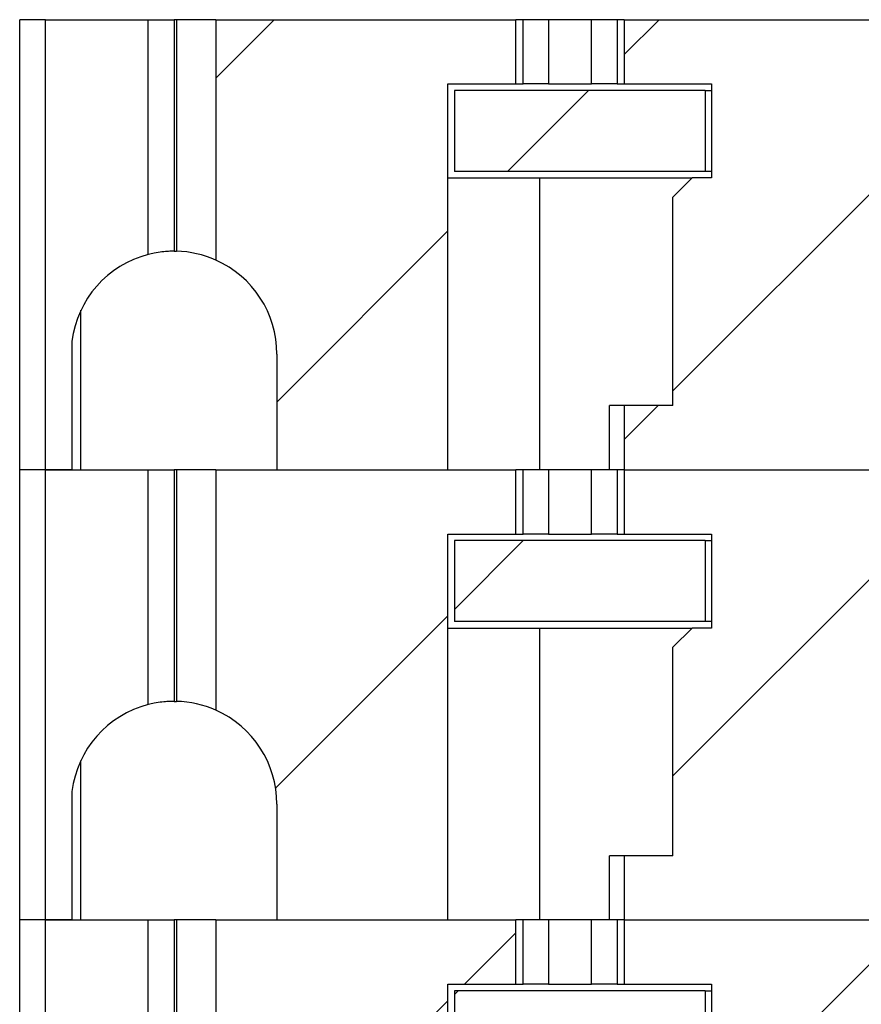
# Model space of a CAD drawing. Units: inches. Extents: x 0.1 to 16.9, y 0.1 to 10.9.
# Drawn here: x 12.1 to 12.5, y 7.6 to 8 of the extents above; entities that cross this region are included whole.
import ezdxf

# ---------------------------------------------------------------- set-up
doc = ezdxf.new("R2010")
doc.units = ezdxf.units.IN
doc.header["$MEASUREMENT"] = 0
pattern_1 = [(45, (0, 0), (-0.08838834764831843, 0.08838834764831845), [])]

msp = doc.modelspace()

# ---------------------------------------------------------------- hatches: boundary and pattern name
at = {"linetype": 'Continuous', "lineweight": 18}
h = msp.add_hatch(dxfattribs=at)
h.set_pattern_fill('ANSI31', style=0)
h.set_pattern_definition(pattern_1)
edge = h.paths.add_edge_path(flags=0)
edge.add_line((12.26385117357794, 7.866437895399685), (12.26385117357791, 7.813288289100614))
edge.add_line((12.26385117357791, 7.813288289100614), (12.3423944731829, 7.813288289100615))
edge.add_line((12.3423944731829, 7.813288289100615), (12.34239447318289, 7.990453643431323))
edge.add_line((12.34239447318289, 7.990453643431323), (12.37363687225382, 7.990453643431323))
edge.add_line((12.37363687225382, 7.990453643431323), (12.37363687225382, 8.019981202486441))
edge.add_line((12.37363687225382, 8.019981202486441), (12.23579370300832, 8.01998120248644))
edge.add_line((12.23579370300832, 8.01998120248644), (12.23579370300832, 7.909610547931312))
edge.add_arc((12.21660707908975, 7.866437895399684), 0.04724409448818898, 2.8421709430404007e-13, 66.0388649015112, ccw=False)
h = msp.add_hatch(dxfattribs=at)
h.set_pattern_fill('ANSI31', style=0)
h.set_pattern_definition(pattern_1)
edge = h.paths.add_edge_path(flags=0)
edge.add_line((12.42335679852139, 7.842815848155555), (12.42335679852139, 7.813288289100615))
edge.add_line((12.42335679852139, 7.813288289100615), (12.54483079453058, 7.813288289100616))
edge.add_line((12.54483079453058, 7.813288289100616), (12.55772146751479, 7.798096485298621))
edge.add_ellipse((12.59352889247095, 7.813288289100618), major_axis=(0.04175827447952021, 5.94627585599494e-16), ratio=0.707106781186553, start_angle=210.9637565320782, end_angle=270)
edge.add_line((12.59352889247095, 7.783760730045499), (12.59530123676304, 7.783760730045499))
edge.add_ellipse((12.59530123676304, 7.80147726547857), major_axis=(-0.02505496468771251, -1.850737461249223e-16), ratio=0.707106781186542, start_angle=89.99999999999972, end_angle=180.0000000000034)
edge.add_line((12.62035620145075, 7.801477265478571), (12.62035620145075, 7.809913710922896))
edge.add_line((12.62035620145075, 7.809913710922896), (12.57036028211613, 7.823381312291702))
edge.add_spline(control_points=[(12.57036028211614, 7.823381312291716), (12.56853535620064, 7.823872899906958), (12.56674084832409, 7.824503713703118), (12.56501790131359, 7.825280544816994), (12.56334806652899, 7.82603342903676), (12.5617326327082, 7.826929443938194), (12.56022889729205, 7.827975370634688), (12.55908865906471, 7.82876846600873), (12.55800499426483, 7.829653475167737), (12.55701647207249, 7.830629163316003), (12.55636926697015, 7.831267965714929), (12.55576004915545, 7.831948526805975), (12.55520344272741, 7.832667645873743), (12.554103546741, 7.834088679006909), (12.55319203911688, 7.835693653457831), (12.55261003694163, 7.837393765164302), (12.55213330158801, 7.838786377408789), (12.55187072672222, 7.840275342922216), (12.55187072672222, 7.841747295863342)], knot_values=[0, 0, 0, 0, 9.601083052448386e-05, 9.601083052448386e-05, 9.601083052448386e-05, 0.0001891175013498216, 0.0001891175013498216, 0.0001891175013498216, 0.0002596391057358632, 0.0002596391057358632, 0.0002596391057358632, 0.0003057280147765179, 0.0003057280147765179, 0.0003057280147765179, 0.0003977200080902338, 0.0003977200080902338, 0.0003977200080902338, 0.0004729411110811037, 0.0004729411110811037, 0.0004729411110811037, 0.0004729411110811037], weights=[1, 1, 1, 1, 1, 1, 1, 1, 1, 1, 1, 1, 1, 1, 1, 1, 1, 1, 1], degree=3, periodic=0)
edge.add_line((12.55187072672222, 7.841747295863368), (12.55187072672222, 7.921190330137491))
edge.add_spline(control_points=[(12.55187072672222, 7.921190330137489), (12.55187072672222, 7.922570589645776), (12.55210043533835, 7.923964792519516), (12.55251905741976, 7.925280038452097), (12.55306041373003, 7.926980896378076), (12.55392762924869, 7.928595058426909), (12.55498430315841, 7.930033607900352), (12.55630628131501, 7.931833340971809), (12.55795348867495, 7.93341325861871), (12.55974316569672, 7.934748819000251), (12.56289191907911, 7.937098600674595), (12.56658306189187, 7.938786523790375), (12.57036028211613, 7.93986760156629)], knot_values=[0, 0, 0, 0, 7.011718302095407e-05, 7.011718302095407e-05, 7.011718302095407e-05, 0.0001610764690915741, 0.0001610764690915741, 0.0001610764690915741, 0.0002748976888399628, 0.0002748976888399628, 0.0002748976888399628, 0.0004769103482996094, 0.0004769103482996094, 0.0004769103482996094, 0.0004769103482996094], weights=[1, 1, 1, 1, 1, 1, 1, 1, 1, 1, 1, 1, 1], degree=3, periodic=0)
edge.add_line((12.57036028211613, 7.939867601566287), (12.68342112789768, 7.972226733531999))
edge.add_spline(control_points=[(12.68342112789768, 7.972226733532001), (12.68740068086419, 7.973365720939338), (12.69144579142182, 7.974293942090759), (12.69552109551405, 7.97501922181829)], knot_values=[0, 0, 0, 0, 0.0002102784627451741, 0.0002102784627451741, 0.0002102784627451741, 0.0002102784627451741], weights=[1, 1, 1, 1], degree=3, periodic=0)
edge.add_ellipse((12.68430343129218, 7.928445769415537), major_axis=(-0.06681323916723289, -9.476952571355321e-16), ratio=0.707106781186547, start_angle=179.9999999999988, end_angle=260.3344993782747, ccw=False)
edge.add_line((12.75111667045941, 7.928445769415538), (12.75111667045941, 7.836910336344673))
edge.add_ellipse((12.68430343129218, 7.836910336344672), major_axis=(0.06681323916723289, 9.514041369591945e-16), ratio=0.707106781186547, start_angle=330.0000000000561, end_angle=360, ccw=False)
edge.add_line((12.74216539372016, 7.813288289100619), (12.75398267978538, 7.813288289100619))
edge.add_line((12.75398267978538, 7.813288289100619), (12.75398267978538, 8.019981202486445))
edge.add_line((12.75398267978538, 8.019981202486445), (12.73645949940046, 8.019981202486445))
edge.add_ellipse((12.68430343129218, 8.049508761541523), major_axis=(0.06681323916723289, 9.514041369591945e-16), ratio=0.707106781186547, start_angle=279.66550062172394, end_angle=321.31781254657284, ccw=False)
edge.add_spline(control_points=[(12.69552109551405, 8.002935309138769), (12.69145564746682, 8.003453498656668), (12.68741015882882, 8.004176433163968), (12.68342112789768, 8.005116656771223)], knot_values=[0, 0, 0, 0, 0.0002081956561688333, 0.0002081956561688333, 0.0002081956561688333, 0.0002081956561688333], weights=[1, 1, 1, 1], degree=3, periodic=0)
edge.add_line((12.68342112789768, 8.005116656771223), (12.62453202889869, 8.018996950517941))
edge.add_line((12.62453202889869, 8.018996950517941), (12.6245320288987, 8.005217422958886))
edge.add_ellipse((12.59947706421098, 8.005217422958886), major_axis=(0.02505496468771251, 1.850737461249223e-16), ratio=0.707106781186542, start_angle=269.99999999999966, end_angle=360, ccw=False)
edge.add_line((12.59947706421098, 7.987500887525814), (12.58058338809673, 7.987500887525814))
edge.add_ellipse((12.58058338809673, 8.005217422958886), major_axis=(0.02505496468771212, 3.567765513596963e-16), ratio=0.707106781186553, start_angle=208.6104596659603, end_angle=269.99999999999534, ccw=False)
edge.add_line((12.55858774551786, 7.996733822218483), (12.54065496708262, 8.019981202486443))
edge.add_line((12.54065496708262, 8.019981202486443), (12.42335679852139, 8.019981202486443))
edge.add_line((12.42335679852139, 8.019981202486443), (12.42335679852139, 7.990453643431325))
edge.add_line((12.42335679852139, 7.990453643431325), (12.46345745882042, 7.990453643431325))
edge.add_line((12.46345745882042, 7.990453643431325), (12.46345745882042, 7.947343407210687))
edge.add_line((12.46345745882042, 7.947343407210687), (12.45459919110389, 7.947343407210687))
edge.add_line((12.45459919110389, 7.947343407210687), (12.44574092338735, 7.93848513949415))
edge.add_line((12.44574092338735, 7.93848513949415), (12.44574092338735, 7.842815848155556))
edge.add_line((12.44574092338735, 7.842815848155556), (12.42335679852139, 7.842815848155555))
h = msp.add_hatch(dxfattribs=at)
h.set_pattern_fill('ANSI31', style=0)
h.set_pattern_definition(pattern_1)
h.paths.add_polyline_path([(12.46050470287108, 7.987500887525813), (12.34534723544814, 7.987500887525812), (12.34534723553306, 7.950296163116186), (12.46050470313516, 7.950296163116187)], flags=0)
h = msp.add_hatch(dxfattribs=at)
h.set_pattern_fill('ANSI31', style=0)
h.set_pattern_definition(pattern_1)
edge = h.paths.add_edge_path(flags=0)
edge.add_line((12.26385117357795, 7.659744982013858), (12.26385117357792, 7.606595375714788))
edge.add_line((12.26385117357792, 7.606595375714788), (12.3423944731829, 7.606595375714789))
edge.add_line((12.3423944731829, 7.606595375714789), (12.3423944731829, 7.783760730045496))
edge.add_line((12.3423944731829, 7.783760730045496), (12.37363687225382, 7.783760730045496))
edge.add_line((12.37363687225382, 7.783760730045496), (12.37363687225382, 7.813288289100615))
edge.add_line((12.37363687225382, 7.813288289100615), (12.23579370300832, 7.813288289100614))
edge.add_line((12.23579370300832, 7.813288289100614), (12.23579370300832, 7.702917634545485))
edge.add_arc((12.21660707908976, 7.659744982013857), 0.04724409448818898, 2.8421709430404007e-13, 66.0388649015112, ccw=False)
h = msp.add_hatch(dxfattribs=at)
h.set_pattern_fill('ANSI31', style=0)
h.set_pattern_definition(pattern_1)
edge = h.paths.add_edge_path(flags=0)
edge.add_line((12.42335679852139, 7.636122934769729), (12.42335679852139, 7.606595375714789))
edge.add_line((12.42335679852139, 7.606595375714789), (12.54483079453058, 7.606595375714789))
edge.add_line((12.54483079453058, 7.606595375714789), (12.5577214675148, 7.591403571912794))
edge.add_ellipse((12.59352889247095, 7.606595375714789), major_axis=(0.04175827447952021, 5.94627585599494e-16), ratio=0.707106781186553, start_angle=210.9637565320765, end_angle=270)
edge.add_line((12.59352889247095, 7.577067816659673), (12.59530123676304, 7.577067816659673))
edge.add_ellipse((12.59530123676304, 7.594784352092744), major_axis=(-0.02505496468771251, -1.850737461249223e-16), ratio=0.707106781186542, start_angle=89.99999999999972, end_angle=179.9999999999994)
edge.add_line((12.62035620145075, 7.594784352092744), (12.62035620145075, 7.603220797537069))
edge.add_line((12.62035620145075, 7.603220797537069), (12.57036028211613, 7.616688398905877))
edge.add_spline(control_points=[(12.57036028211614, 7.61668839890589), (12.56853535620064, 7.617179986521132), (12.56674084832409, 7.617810800317292), (12.56501790131359, 7.618587631431168), (12.56334806652899, 7.619340515650934), (12.5617326327082, 7.62023653055237), (12.56022889729205, 7.621282457248864), (12.55908865906471, 7.622075552622905), (12.55800499426483, 7.622960561781912), (12.55701647207249, 7.623936249930178), (12.55636926697015, 7.624575052329103), (12.55576004915546, 7.62525561342015), (12.55520344272741, 7.625974732487917), (12.554103546741, 7.627395765621084), (12.55319203911688, 7.629000740072005), (12.55261003694163, 7.630700851778476), (12.55213330158801, 7.632093464022963), (12.55187072672223, 7.633582429536387), (12.55187072672223, 7.635054382477511)], knot_values=[0, 0, 0, 0, 9.601083052452658e-05, 9.601083052452658e-05, 9.601083052452658e-05, 0.0001891175013498853, 0.0001891175013498853, 0.0001891175013498853, 0.000259639105735885, 0.000259639105735885, 0.000259639105735885, 0.0003057280147765349, 0.0003057280147765349, 0.0003057280147765349, 0.0003977200080902396, 0.0003977200080902396, 0.0003977200080902396, 0.000472941111081017, 0.000472941111081017, 0.000472941111081017, 0.000472941111081017], weights=[1, 1, 1, 1, 1, 1, 1, 1, 1, 1, 1, 1, 1, 1, 1, 1, 1, 1, 1], degree=3, periodic=0)
edge.add_line((12.55187072672223, 7.635054382477541), (12.55187072672222, 7.714497416751663))
edge.add_spline(control_points=[(12.55187072672222, 7.714497416751662), (12.55187072672222, 7.715877676259948), (12.55210043533835, 7.717271879133688), (12.55251905741976, 7.718587125066268), (12.55306041373003, 7.720287982992248), (12.55392762924869, 7.721902145041081), (12.55498430315841, 7.723340694514524), (12.55630628131501, 7.725140427585982), (12.55795348867495, 7.726720345232883), (12.55974316569672, 7.728055905614424), (12.56289191907911, 7.730405687288767), (12.56658306189187, 7.732093610404547), (12.57036028211614, 7.733174688180463)], knot_values=[0, 0, 0, 0, 7.011718302092558e-05, 7.011718302092558e-05, 7.011718302092558e-05, 0.0001610764690915592, 0.0001610764690915592, 0.0001610764690915592, 0.0002748976888399485, 0.0002748976888399485, 0.0002748976888399485, 0.000476910348299622, 0.000476910348299622, 0.000476910348299622, 0.000476910348299622], weights=[1, 1, 1, 1, 1, 1, 1, 1, 1, 1, 1, 1, 1], degree=3, periodic=0)
edge.add_line((12.57036028211614, 7.73317468818046), (12.68342112789768, 7.765533820146172))
edge.add_spline(control_points=[(12.68342112789768, 7.765533820146173), (12.6874006808642, 7.76667280755351), (12.69144579142182, 7.767601028704933), (12.69552109551405, 7.768326308432465)], knot_values=[0, 0, 0, 0, 0.0002102784627452058, 0.0002102784627452058, 0.0002102784627452058, 0.0002102784627452058], weights=[1, 1, 1, 1], degree=3, periodic=0)
edge.add_ellipse((12.68430343129218, 7.721752856029711), major_axis=(-0.06681323916723289, -9.476952571355321e-16), ratio=0.707106781186547, start_angle=179.9999999999988, end_angle=260.33449937827334, ccw=False)
edge.add_line((12.75111667045941, 7.721752856029712), (12.75111667045941, 7.630217422958846))
edge.add_ellipse((12.68430343129218, 7.630217422958844), major_axis=(0.06681323916723289, 9.514041369591945e-16), ratio=0.707106781186547, start_angle=-29.999999999942418, end_angle=0, ccw=False)
edge.add_line((12.74216539372016, 7.606595375714792), (12.75398267978539, 7.606595375714792))
edge.add_line((12.75398267978539, 7.606595375714792), (12.75398267978538, 7.813288289100619))
edge.add_line((12.75398267978538, 7.813288289100619), (12.73645949940046, 7.813288289100619))
edge.add_ellipse((12.68430343129218, 7.842815848155696), major_axis=(0.06681323916723289, 9.514041369591945e-16), ratio=0.707106781186547, start_angle=279.66550062172547, end_angle=321.3178125465727, ccw=False)
edge.add_spline(control_points=[(12.69552109551405, 7.796242395752942), (12.69145564746682, 7.796760585270841), (12.68741015882882, 7.797483519778141), (12.68342112789768, 7.798423743385398)], knot_values=[0, 0, 0, 0, 0.000208195656168859, 0.000208195656168859, 0.000208195656168859, 0.000208195656168859], weights=[1, 1, 1, 1], degree=3, periodic=0)
edge.add_line((12.68342112789768, 7.798423743385398), (12.6245320288987, 7.812304037132114))
edge.add_line((12.6245320288987, 7.812304037132114), (12.6245320288987, 7.798524509573058))
edge.add_ellipse((12.59947706421099, 7.798524509573058), major_axis=(0.02505496468771251, 1.850737461249223e-16), ratio=0.707106781186542, start_angle=269.99999999999966, end_angle=360, ccw=False)
edge.add_line((12.59947706421099, 7.780807974139987), (12.58058338809673, 7.780807974139987))
edge.add_ellipse((12.58058338809673, 7.798524509573058), major_axis=(0.02505496468771212, 3.567765513596963e-16), ratio=0.707106781186553, start_angle=208.6104596659598, end_angle=269.99999999999943, ccw=False)
edge.add_line((12.55858774551786, 7.790040908832656), (12.54065496708263, 7.813288289100616))
edge.add_line((12.54065496708263, 7.813288289100616), (12.42335679852139, 7.813288289100615))
edge.add_line((12.42335679852139, 7.813288289100615), (12.42335679852139, 7.783760730045497))
edge.add_line((12.42335679852139, 7.783760730045497), (12.46345745882042, 7.783760730045497))
edge.add_line((12.46345745882042, 7.783760730045497), (12.46345745882042, 7.74065049382486))
edge.add_line((12.46345745882042, 7.74065049382486), (12.45459919110389, 7.740650493824861))
edge.add_line((12.45459919110389, 7.740650493824861), (12.44574092338735, 7.731792226108324))
edge.add_line((12.44574092338735, 7.731792226108324), (12.44574092338735, 7.636122934769729))
edge.add_line((12.44574092338735, 7.636122934769729), (12.42335679852139, 7.636122934769729))
h = msp.add_hatch(dxfattribs=at)
h.set_pattern_fill('ANSI31', style=0)
h.set_pattern_definition(pattern_1)
h.paths.add_polyline_path([(12.46050470287108, 7.780807974139986), (12.34534723544814, 7.780807974139985), (12.34534723553306, 7.743603249730359), (12.46050470313516, 7.74360324973036)], flags=0)
h = msp.add_hatch(dxfattribs=at)
h.set_pattern_fill('ANSI31', style=0)
h.set_pattern_definition(pattern_1)
edge = h.paths.add_edge_path(flags=0)
edge.add_line((12.26385117357795, 7.453052068628031), (12.26385117357792, 7.399902462328959))
edge.add_line((12.26385117357792, 7.399902462328959), (12.3423944731829, 7.399902462328962))
edge.add_line((12.3423944731829, 7.399902462328962), (12.3423944731829, 7.57706781665967))
edge.add_line((12.3423944731829, 7.57706781665967), (12.37363687225382, 7.57706781665967))
edge.add_line((12.37363687225382, 7.57706781665967), (12.37363687225382, 7.606595375714788))
edge.add_line((12.37363687225382, 7.606595375714788), (12.23579370300832, 7.606595375714788))
edge.add_line((12.23579370300832, 7.606595375714788), (12.23579370300832, 7.496224721159659))
edge.add_arc((12.21660707908976, 7.453052068628031), 0.04724409448818898, -7.958078640513122e-13, 66.0388649015112, ccw=False)
h = msp.add_hatch(dxfattribs=at)
h.set_pattern_fill('ANSI31', style=0)
h.set_pattern_definition(pattern_1)
edge = h.paths.add_edge_path(flags=0)
edge.add_line((12.42335679852139, 7.429430021383903), (12.42335679852139, 7.399902462328962))
edge.add_line((12.42335679852139, 7.399902462328962), (12.54483079453058, 7.399902462328964))
edge.add_line((12.54483079453058, 7.399902462328964), (12.5577214675148, 7.384710658526967))
edge.add_ellipse((12.59352889247095, 7.399902462328964), major_axis=(0.04175827447952021, 5.94627585599494e-16), ratio=0.707106781186553, start_angle=210.963756532078, end_angle=270)
edge.add_line((12.59352889247095, 7.370374903273846), (12.59530123676304, 7.370374903273846))
edge.add_ellipse((12.59530123676304, 7.388091438706917), major_axis=(-0.02505496468771251, -1.850737461249223e-16), ratio=0.707106781186542, start_angle=89.99999999999972, end_angle=179.9999999999994)
edge.add_line((12.62035620145075, 7.388091438706917), (12.62035620145075, 7.396527884151242))
edge.add_line((12.62035620145075, 7.396527884151242), (12.57036028211614, 7.409995485520052))
edge.add_spline(control_points=[(12.57036028211614, 7.409995485520064), (12.56853535620064, 7.410487073135306), (12.5667408483241, 7.411117886931466), (12.56501790131359, 7.411894718045341), (12.56334806652899, 7.412647602265106), (12.56173263270821, 7.413543617166541), (12.56022889729206, 7.414589543863033), (12.55908865906472, 7.415382639237077), (12.55800499426483, 7.416267648396083), (12.55701647207249, 7.41724333654435), (12.55636926697015, 7.417882138943274), (12.55576004915546, 7.418562700034322), (12.55520344272741, 7.419281819102089), (12.554103546741, 7.420702852235254), (12.55319203911688, 7.422307826686177), (12.55261003694163, 7.424007938392647), (12.55213330158801, 7.425400550637136), (12.55187072672223, 7.426889516150563), (12.55187072672223, 7.428361469091688)], knot_values=[0, 0, 0, 0, 9.601083052447056e-05, 9.601083052447056e-05, 9.601083052447056e-05, 0.0001891175013497842, 0.0001891175013497842, 0.0001891175013497842, 0.0002596391057358139, 0.0002596391057358139, 0.0002596391057358139, 0.0003057280147764683, 0.0003057280147764683, 0.0003057280147764683, 0.000397720008090181, 0.000397720008090181, 0.000397720008090181, 0.000472941111081068, 0.000472941111081068, 0.000472941111081068, 0.000472941111081068], weights=[1, 1, 1, 1, 1, 1, 1, 1, 1, 1, 1, 1, 1, 1, 1, 1, 1, 1, 1], degree=3, periodic=0)
edge.add_line((12.55187072672223, 7.428361469091715), (12.55187072672223, 7.507804503365835))
edge.add_spline(control_points=[(12.55187072672223, 7.507804503365835), (12.55187072672223, 7.509184762874122), (12.55210043533835, 7.510578965747861), (12.55251905741977, 7.511894211680442), (12.55306041373003, 7.513595069606422), (12.55392762924869, 7.515209231655255), (12.55498430315841, 7.516647781128698), (12.55630628131501, 7.518447514200155), (12.55795348867495, 7.520027431847055), (12.55974316569672, 7.521362992228596), (12.56289191907911, 7.52371277390294), (12.56658306189187, 7.525400697018719), (12.57036028211614, 7.526481774794636)], knot_values=[0, 0, 0, 0, 7.011718302093243e-05, 7.011718302093243e-05, 7.011718302093243e-05, 0.0001610764690915754, 0.0001610764690915754, 0.0001610764690915754, 0.0002748976888399266, 0.0002748976888399266, 0.0002748976888399266, 0.0004769103482996159, 0.0004769103482996159, 0.0004769103482996159, 0.0004769103482996159], weights=[1, 1, 1, 1, 1, 1, 1, 1, 1, 1, 1, 1, 1], degree=3, periodic=0)
edge.add_line((12.57036028211614, 7.526481774794633), (12.68342112789768, 7.558840906760345))
edge.add_spline(control_points=[(12.68342112789768, 7.558840906760346), (12.6874006808642, 7.559979894167683), (12.69144579142182, 7.560908115319106), (12.69552109551406, 7.561633395046637)], knot_values=[0, 0, 0, 0, 0.000210278462745232, 0.000210278462745232, 0.000210278462745232, 0.000210278462745232], weights=[1, 1, 1, 1], degree=3, periodic=0)
edge.add_ellipse((12.68430343129218, 7.515059942643884), major_axis=(-0.06681323916723289, -9.476952571355321e-16), ratio=0.707106781186547, start_angle=179.9999999999988, end_angle=260.33449937827015, ccw=False)
edge.add_line((12.75111667045941, 7.515059942643885), (12.75111667045941, 7.423524509573019))
edge.add_ellipse((12.68430343129218, 7.423524509573017), major_axis=(0.06681323916723289, 9.514041369591945e-16), ratio=0.707106781186547, start_angle=-29.999999999942418, end_angle=0, ccw=False)
edge.add_line((12.74216539372016, 7.399902462328965), (12.75398267978539, 7.399902462328966))
edge.add_line((12.75398267978539, 7.399902462328966), (12.75398267978539, 7.606595375714792))
edge.add_line((12.75398267978539, 7.606595375714792), (12.73645949940046, 7.606595375714792))
edge.add_ellipse((12.68430343129218, 7.636122934769868), major_axis=(0.06681323916723289, 9.514041369591945e-16), ratio=0.707106781186547, start_angle=279.66550062172865, end_angle=321.3178125465745, ccw=False)
edge.add_spline(control_points=[(12.69552109551406, 7.589549482367115), (12.69145564746682, 7.590067671885015), (12.68741015882882, 7.590790606392314), (12.68342112789768, 7.591730829999571)], knot_values=[0, 0, 0, 0, 0.0002081956561688892, 0.0002081956561688892, 0.0002081956561688892, 0.0002081956561688892], weights=[1, 1, 1, 1], degree=3, periodic=0)
edge.add_line((12.68342112789768, 7.591730829999571), (12.6245320288987, 7.605611123746288))
edge.add_line((12.6245320288987, 7.605611123746288), (12.6245320288987, 7.591831596187232))
edge.add_ellipse((12.59947706421099, 7.591831596187231), major_axis=(0.02505496468771251, 1.850737461249223e-16), ratio=0.707106781186542, start_angle=-90.00000000000091, end_angle=0, ccw=False)
edge.add_line((12.59947706421099, 7.574115060754161), (12.58058338809673, 7.574115060754161))
edge.add_ellipse((12.58058338809673, 7.591831596187231), major_axis=(0.02505496468771212, 3.567765513596963e-16), ratio=0.707106781186553, start_angle=208.6104596659573, end_angle=269.99999999999534, ccw=False)
edge.add_line((12.55858774551786, 7.58334799544683), (12.54065496708263, 7.606595375714789))
edge.add_line((12.54065496708263, 7.606595375714789), (12.42335679852139, 7.606595375714789))
edge.add_line((12.42335679852139, 7.606595375714789), (12.42335679852139, 7.57706781665967))
edge.add_line((12.42335679852139, 7.57706781665967), (12.46345745882043, 7.57706781665967))
edge.add_line((12.46345745882043, 7.57706781665967), (12.46345745882043, 7.533957580439034))
edge.add_line((12.46345745882043, 7.533957580439034), (12.45459919110389, 7.533957580439034))
edge.add_line((12.45459919110389, 7.533957580439034), (12.44574092338735, 7.525099312722497))
edge.add_line((12.44574092338735, 7.525099312722497), (12.44574092338736, 7.429430021383903))
edge.add_line((12.44574092338736, 7.429430021383903), (12.42335679852139, 7.429430021383903))
h = msp.add_hatch(dxfattribs=at)
h.set_pattern_fill('ANSI31', style=0)
h.set_pattern_definition(pattern_1)
h.paths.add_polyline_path([(12.46050470287108, 7.574115060754159), (12.34534723544815, 7.574115060754159), (12.34534723553307, 7.536910336344532), (12.46050470313516, 7.536910336344533)], flags=0)

# ---------------------------------------------------------------- linework, layer by layer
at = {"color": 7, "linetype": 'Continuous', "lineweight": 25}
for p, q in [((12.14574090055026, 7.813288261809456), (12.14574090055026, 8.019981209074892)), ((12.15755201410727, 8.019981209074892), (12.14574090055026, 8.019981209074892)), ((12.15755201410727, 7.813288261809456), (12.15755201410727, 8.019981209074892)), ((12.15755201410727, 8.019981209074892), (12.20479602834038, 8.019981209074892)), ((12.20479602834038, 7.912181739383565), (12.20479602834038, 8.019981209074892)), ((12.20479602834038, 8.019981209074892), (12.21660703189866, 8.019981209074892)), ((12.21660703189866, 8.019981209074892), (12.21660703189866, 7.913682012052287)), ((12.21780238808981, 8.019981209074892), (12.21660703189866, 8.019981209074892)), ((12.21780238808981, 8.019981209074892), (12.21780238808981, 7.913666832227645)), ((12.23579367025298, 8.019981209074892), (12.21780238808981, 8.019981209074892)), ((12.23579367025298, 8.019981209074892), (12.23579367025298, 7.909610519086521)), ((12.23579367025298, 8.019981209074892), (12.37363681787718, 8.019981209074892)), ((12.37688431036187, 8.019981209074892), (12.37363681787718, 8.019981209074892)), ((12.37363681787718, 7.990453645179829), (12.37363681787718, 8.019981209074892)), ((12.37688431036187, 7.990453645179829), (12.37688431036187, 8.019981209074892)), ((12.38865032443987, 8.019981209074892), (12.37688431036187, 8.019981209074892)), ((12.38865032443987, 8.019981209074892), (12.38865032443987, 7.990453645179829)), ((12.40834328694508, 8.019981209074892), (12.38865032443987, 8.019981209074892)), ((12.40834328694508, 7.990453645179829), (12.40834328694508, 8.019981209074892)), ((12.42010941102181, 8.019981209074892), (12.40834328694508, 8.019981209074892)), ((12.42010941102181, 8.019981209074892), (12.42010941102181, 7.990453645179829)), ((12.42335679350778, 8.019981209074892), (12.42010941102181, 8.019981209074892)), ((12.42335679350778, 8.019981209074892), (12.42335679350778, 7.990453645179829)), ((12.42335679350778, 8.019981209074892), (12.54065492846971, 8.019981209074892)), ((12.34239442879192, 7.813288261809456), (12.34239442879192, 7.990453645179829)), ((12.34239442879192, 7.990453645179829), (12.37363681787718, 7.990453645179829)), ((12.37363681787718, 7.990453645179829), (12.37688431036187, 7.990453645179829)), ((12.38865032443987, 7.990453645179829), (12.37688431036187, 7.990453645179829)), ((12.38865032443987, 7.990453645179829), (12.40834328694508, 7.990453645179829)), ((12.42010941102181, 7.990453645179829), (12.40834328694508, 7.990453645179829)), ((12.42010941102181, 7.990453645179829), (12.42335679350778, 7.990453645179829)), ((12.42335679350778, 7.990453645179829), (12.4634574902611, 7.990453645179829)), ((12.4634574902611, 7.990453645179829), (12.4634574902611, 7.947343383193255)), ((12.34534723468085, 7.987500894290259), (12.34534723468085, 7.950296189082189)), ((12.46050468437217, 7.987500894290259), (12.34534723468085, 7.987500894290259)), ((12.46050468437217, 7.987500894290259), (12.46050468437217, 7.950296189082189)), ((12.46050468437217, 7.987500894290259), (12.4634574902611, 7.987500894290259)), ((12.46050468437217, 7.950296189082189), (12.34534723468085, 7.950296189082189)), ((12.4634574902611, 7.950296189082189), (12.46050468437217, 7.950296189082189)), ((12.34239442879192, 7.947343383193255), (12.3844075634526, 7.947343383193255)), ((12.3844075634526, 7.947343383193255), (12.3844075634526, 7.813288261809456)), ((12.3844075634526, 7.947343383193255), (12.45459918259303, 7.947343383193255)), ((12.44574087492496, 7.93848518552391), (12.45459918259303, 7.947343383193255)), ((12.4634574902611, 7.947343383193255), (12.45459918259303, 7.947343383193255)), ((12.44574087492496, 7.842815880703883), (12.44574087492496, 7.93848518552391)), ((12.17386625564376, 7.813288261809456), (12.17386625564376, 7.886568205273296)), ((12.16973294339213, 7.87233876965295), (12.16973294339213, 7.813288261809456)), ((12.26385115613051, 7.866437887820442), (12.26385115613051, 7.813288261809456)), ((12.41655359209894, 7.813288261809456), (12.41655359209894, 7.842815880703883)), ((12.42335679350778, 7.842815880703883), (12.41655359209894, 7.842815880703883)), ((12.42335679350778, 7.842815880703883), (12.42335679350778, 7.813288261809456)), ((12.44574087492496, 7.842815880703883), (12.42335679350778, 7.842815880703883)), ((12.15755201410727, 7.813288261809456), (12.14574090055026, 7.813288261809456)), ((12.14574090055026, 7.606595369543386), (12.14574090055026, 7.813288261809456)), ((12.16973294339213, 7.813288261809456), (12.15755201410727, 7.813288261809456)), ((12.15755201410727, 7.606595369543386), (12.15755201410727, 7.813288261809456)), ((12.15755201410727, 7.813288261809456), (12.20479602834038, 7.813288261809456)), ((12.20479602834038, 7.705488847117493), (12.20479602834038, 7.813288261809456)), ((12.20479602834038, 7.813288261809456), (12.21660703189866, 7.813288261809456)), ((12.21660703189866, 7.813288261809456), (12.21660703189866, 7.706989119786216)), ((12.21780238808981, 7.813288261809456), (12.21660703189866, 7.813288261809456)), ((12.21780238808981, 7.813288261809456), (12.21780238808981, 7.706973939961574)), ((12.23579367025298, 7.813288261809456), (12.21780238808981, 7.813288261809456)), ((12.23579367025298, 7.813288261809456), (12.23579367025298, 7.70291762682045)), ((12.23579367025298, 7.813288261809456), (12.37363681787718, 7.813288261809456)), ((12.26385115613051, 7.813288261809456), (12.34239442879192, 7.813288261809456)), ((12.37688431036187, 7.813288261809456), (12.37363681787718, 7.813288261809456)), ((12.37363681787718, 7.783760752913759), (12.37363681787718, 7.813288261809456)), ((12.37688431036187, 7.783760752913759), (12.37688431036187, 7.813288261809456)), ((12.38865032443987, 7.813288261809456), (12.37688431036187, 7.813288261809456)), ((12.38865032443987, 7.813288261809456), (12.38865032443987, 7.783760752913759)), ((12.40834328694508, 7.813288261809456), (12.38865032443987, 7.813288261809456)), ((12.40834328694508, 7.783760752913759), (12.40834328694508, 7.813288261809456)), ((12.42010941102181, 7.813288261809456), (12.40834328694508, 7.813288261809456)), ((12.42335679350778, 7.813288261809456), (12.42010941102181, 7.813288261809456)), ((12.42010941102181, 7.813288261809456), (12.42010941102181, 7.783760752913759)), ((12.42335679350778, 7.813288261809456), (12.54483081022957, 7.813288261809456)), ((12.42335679350778, 7.813288261809456), (12.42335679350778, 7.783760752913759)), ((12.42335679350778, 7.813288261809456), (12.54065492846971, 7.813288261809456)), ((12.34239442879192, 7.783760752913759), (12.37363681787718, 7.783760752913759)), ((12.34239442879192, 7.606595369543386), (12.34239442879192, 7.783760752913759)), ((12.34534723468085, 7.780807947024824), (12.34534723468085, 7.743603296816119)), ((12.46050468437217, 7.780807947024824), (12.34534723468085, 7.780807947024824)), ((12.37363681787718, 7.783760752913759), (12.37688431036187, 7.783760752913759)), ((12.38865032443987, 7.783760752913759), (12.37688431036187, 7.783760752913759)), ((12.38865032443987, 7.783760752913759), (12.40834328694508, 7.783760752913759)), ((12.42010941102181, 7.783760752913759), (12.40834328694508, 7.783760752913759)), ((12.42010941102181, 7.783760752913759), (12.42335679350778, 7.783760752913759)), ((12.42335679350778, 7.783760752913759), (12.4634574902611, 7.783760752913759)), ((12.46050468437217, 7.780807947024824), (12.46050468437217, 7.743603296816119)), ((12.46050468437217, 7.780807947024824), (12.4634574902611, 7.780807947024824)), ((12.4634574902611, 7.783760752913759), (12.4634574902611, 7.740650490927184)), ((12.34239442879192, 7.740650490927184), (12.3844075634526, 7.740650490927184)), ((12.46050468437217, 7.743603296816119), (12.34534723468085, 7.743603296816119)), ((12.3844075634526, 7.740650490927184), (12.3844075634526, 7.606595369543386)), ((12.3844075634526, 7.740650490927184), (12.45459918259303, 7.740650490927184)), ((12.44574087492496, 7.73179218325911), (12.45459918259303, 7.740650490927184)), ((12.4634574902611, 7.740650490927184), (12.45459918259303, 7.740650490927184)), ((12.4634574902611, 7.743603296816119), (12.46050468437217, 7.743603296816119)), ((12.44574087492496, 7.636122988437813), (12.44574087492496, 7.73179218325911)), ((12.17386625564376, 7.606595369543386), (12.17386625564376, 7.679875203008496)), ((12.16973294339213, 7.66564587738688), (12.16973294339213, 7.606595369543386)), ((12.26385115613051, 7.65974499555437), (12.26385115613051, 7.606595369543386)), ((12.41655359209894, 7.606595369543386), (12.41655359209894, 7.636122988437813)), ((12.42335679350778, 7.636122988437813), (12.41655359209894, 7.636122988437813)), ((12.42335679350778, 7.636122988437813), (12.42335679350778, 7.606595369543386)), ((12.44574087492496, 7.636122988437813), (12.42335679350778, 7.636122988437813)), ((12.15755201410727, 7.606595369543386), (12.14574090055026, 7.606595369543386)), ((12.14574090055026, 7.399902477277315), (12.14574090055026, 7.606595369543386)), ((12.16973294339213, 7.606595369543386), (12.15755201410727, 7.606595369543386)), ((12.15755201410727, 7.399902477277315), (12.15755201410727, 7.606595369543386)), ((12.15755201410727, 7.606595369543386), (12.20479602834038, 7.606595369543386)), ((12.20479602834038, 7.498795954851423), (12.20479602834038, 7.606595369543386)), ((12.20479602834038, 7.606595369543386), (12.21660703189866, 7.606595369543386)), ((12.21660703189866, 7.606595369543386), (12.21660703189866, 7.500296117521415)), ((12.21780238808981, 7.606595369543386), (12.21660703189866, 7.606595369543386)), ((12.21780238808981, 7.606595369543386), (12.21780238808981, 7.500281047695504)), ((12.23579367025298, 7.606595369543386), (12.21780238808981, 7.606595369543386)), ((12.23579367025298, 7.606595369543386), (12.23579367025298, 7.496224734554379)), ((12.23579367025298, 7.606595369543386), (12.37363681787718, 7.606595369543386)), ((12.26385115613051, 7.606595369543386), (12.34239442879192, 7.606595369543386)), ((12.37363681787718, 7.577067860647688), (12.37363681787718, 7.606595369543386)), ((12.37688431036187, 7.606595369543386), (12.37363681787718, 7.606595369543386)), ((12.37688431036187, 7.577067860647688), (12.37688431036187, 7.606595369543386)), ((12.38865032443987, 7.606595369543386), (12.37688431036187, 7.606595369543386)), ((12.38865032443987, 7.606595369543386), (12.38865032443987, 7.577067860647688)), ((12.40834328694508, 7.606595369543386), (12.38865032443987, 7.606595369543386)), ((12.40834328694508, 7.577067860647688), (12.40834328694508, 7.606595369543386)), ((12.42010941102181, 7.606595369543386), (12.40834328694508, 7.606595369543386)), ((12.42335679350778, 7.606595369543386), (12.42010941102181, 7.606595369543386)), ((12.42010941102181, 7.606595369543386), (12.42010941102181, 7.577067860647688)), ((12.42335679350778, 7.606595369543386), (12.54483081022957, 7.606595369543386)), ((12.42335679350778, 7.606595369543386), (12.42335679350778, 7.577067860647688)), ((12.42335679350778, 7.606595369543386), (12.54065492846971, 7.606595369543386)), ((12.34239442879192, 7.577067860647688), (12.37363681787718, 7.577067860647688)), ((12.34239442879192, 7.399902477277315), (12.34239442879192, 7.577067860647688)), ((12.34534723468085, 7.574115054758754), (12.34534723468085, 7.536910294551318)), ((12.46050468437217, 7.574115054758754), (12.34534723468085, 7.574115054758754)), ((12.37363681787718, 7.577067860647688), (12.37688431036187, 7.577067860647688)), ((12.38865032443987, 7.577067860647688), (12.37688431036187, 7.577067860647688)), ((12.38865032443987, 7.577067860647688), (12.40834328694508, 7.577067860647688)), ((12.42010941102181, 7.577067860647688), (12.40834328694508, 7.577067860647688)), ((12.42010941102181, 7.577067860647688), (12.42335679350778, 7.577067860647688)), ((12.42335679350778, 7.577067860647688), (12.4634574902611, 7.577067860647688)), ((12.46050468437217, 7.574115054758754), (12.46050468437217, 7.536910294551318)), ((12.46050468437217, 7.574115054758754), (12.4634574902611, 7.574115054758754)), ((12.4634574902611, 7.577067860647688), (12.4634574902611, 7.533957598661114))]:
    msp.add_line(p, q, dxfattribs=at)
for centre, radius, start, end in [((12.2166070790898, 7.866437895399676), 0.04724409448818877, 104.4775121860245, 172.8249011078241), ((12.21660707908976, 7.866437895399676), 0.04724409448818843, 66.03886490152533, 88.5501767626395), ((12.21660707908975, 7.866437895399676), 0.04724409448819067, 0, 66.03886490150957), ((12.2166070790898, 7.659744982013849), 0.04724409448818877, 104.4775121860245, 172.8249011078252), ((12.21660707908976, 7.659744982013849), 0.04724409448818843, 66.03886490152533, 88.5501767626395), ((12.21660707908975, 7.659744982013849), 0.04724409448818889, 0, 66.03886490151153)]:
    msp.add_arc(centre, radius, start, end, dxfattribs=at)
for points, knots in [([(12.21660703189866, 7.913682012052287), (12.21647663532546, 7.913682857342037), (12.21621583649819, 7.913684547958363), (12.21418325587178, 7.91364352473261), (12.21120970362757, 7.913410116506062), (12.20788475475858, 7.912921301317605), (12.20570534149966, 7.912399464525798), (12.20479602834038, 7.912181739383565)], [0, 0, 0, 0, 0.2132078176258774, 0.426424923863604, 0.6390510894346945, 0.8494018548980662, 1, 1, 1, 1]), ([(12.21660703189866, 7.913682012052287), (12.21672217220118, 7.91368357647733), (12.21687726490745, 7.913685683740455), (12.21761288887656, 7.913670693710002), (12.21780238808981, 7.913666832227645)], [0, 0, 0, 0, 0.7423966303345922, 1, 1, 1, 1]), ([(12.21660703189866, 7.706989119786216), (12.21647663532546, 7.706989965075966), (12.21621583649819, 7.706991655692292), (12.21418325587178, 7.70695063246654), (12.21120970362757, 7.70671722423999), (12.20788475475858, 7.706228409051534), (12.20570534149966, 7.705706572259728), (12.20479602834038, 7.705488847117493)], [0, 0, 0, 0, 0.2132078176258774, 0.426424923863604, 0.6390510894346945, 0.8494018548980662, 1, 1, 1, 1]), ([(12.21660703189866, 7.706989119786216), (12.21672217220118, 7.706990684211259), (12.21687726490745, 7.706992791474383), (12.21761288887656, 7.706977801443931), (12.21780238808981, 7.706973939961574)], [0, 0, 0, 0, 0.7423966303345922, 1, 1, 1, 1])]:
    msp.add_open_spline(points, degree=3, knots=knots, dxfattribs=at)

doc.saveas('drawing.dxf')
